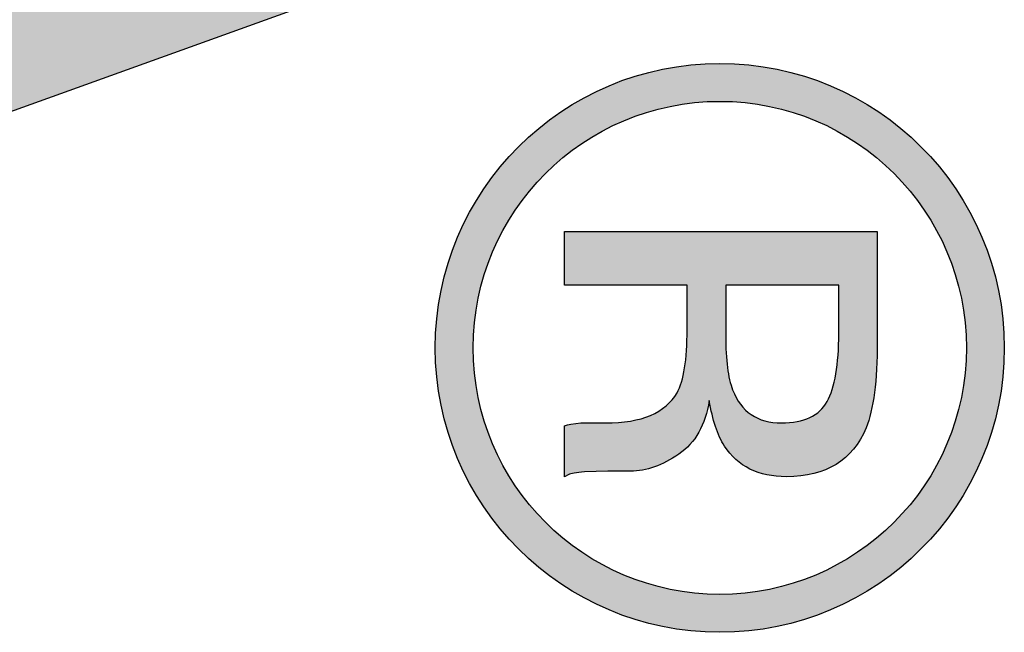
# Model space of a CAD drawing. Units: millimetres. Extents: x 6614 to 6911, y 331 to 544.
# Drawn here: x 6687 to 6691, y 419 to 422 of the extents above; entities that cross this region are included whole.
import ezdxf

# ---------------------------------------------------------------- set-up
doc = ezdxf.new("R2010")
doc.units = ezdxf.units.MM
doc.layers.add('dim', color=31, linetype='Continuous', lineweight=9)

# ---------------------------------------------------------------- blocks, each defined once
blk = doc.blocks.new('A$C7B332C56')
at = {"layer": 'dim'}
h = blk.add_hatch(color=256, dxfattribs=at)
h.paths.add_polyline_path([(1.471531680383054, 2.295967758996994, 1), (2.247526103043196, 2.295967758996994, 1)])
h.paths.add_polyline_path([(2.195783328915209, 2.295967758996994, -1), (1.523274454511041, 2.295967758996994, -1)], flags=16)
h = blk.add_hatch(color=256, dxfattribs=at)
edge = h.paths.add_edge_path()
edge.add_spline(control_points=[(1.993431825128936, 2.302417613372654), (2.021284379474309, 2.32050272206834), (2.035243183818238, 2.348680548154788), (2.035243183818238, 2.386941798154794)], knot_values=[0.0869565217391305, 0.0869565217391305, 0.0869565217391305, 0.0869565217391305, 0.1304347826086956, 0.1304347826086956, 0.1304347826086956, 0.1304347826086956], degree=3, periodic=0)
edge.add_spline(control_points=[(2.035243183818238, 2.386941798154794), (2.035243183818238, 2.440788211198423), (2.013031770777161, 2.476977015546026), (1.968590357735592, 2.495387395981197)], knot_values=[0.0434782608695652, 0.0434782608695652, 0.0434782608695652, 0.0434782608695652, 0.0869565217391305, 0.0869565217391305, 0.0869565217391305, 0.0869565217391305], degree=3, periodic=0)
edge.add_spline(control_points=[(1.968590357735592, 2.495387395981197), (1.943674542517328, 2.505656689459328), (1.904493238173017, 2.510786689459109), (1.851148672953058, 2.510786689459109)], knot_values=[0, 0, 0, 0, 0.0434782608695652, 0.0434782608695652, 0.0434782608695652, 0.0434782608695652], degree=3, periodic=0)
edge.add_line((1.851148672932399, 2.510786689459337), (1.70061291208367, 2.510786689459564))
edge.add_line((1.70061291208367, 2.510786689459564), (1.70061291208367, 2.084095222068071))
edge.add_line((1.70061291208367, 2.084095222068071), (1.773994216428036, 2.084095222068071))
edge.add_line((1.773994216428036, 2.084095222068071), (1.773994216428036, 2.251377830763431))
edge.add_line((1.773994216428036, 2.251377830763431), (1.834820031632889, 2.251377830763658))
edge.add_spline(control_points=[(1.834820031650451, 2.251377830763431), (1.87573921643343, 2.251377830763431), (1.90429807512919, 2.246768265546506), (1.92069177077974, 2.237707124241978)], knot_values=[0.6956521739130435, 0.6956521739130435, 0.6956521739130435, 0.6956521739130435, 0.7391304347826086, 0.7391304347826086, 0.7391304347826086, 0.7391304347826086], degree=3, periodic=0)
edge.add_spline(control_points=[(1.92069177077974, 2.237707124241978), (1.948228346866017, 2.221861743807039), (1.961926933819995, 2.189455385111614), (1.961926933819995, 2.140348645980793)], knot_values=[0.6521739130434784, 0.6521739130434784, 0.6521739130434784, 0.6521739130434784, 0.6956521739130435, 0.6956521739130435, 0.6956521739130435, 0.6956521739130435], degree=3, periodic=0)
edge.add_line((1.961926933821814, 2.140348645924335), (1.961926933821814, 2.106631906850678))
edge.add_line((1.961926933821814, 2.106631906850678), (1.963460357734221, 2.09298908076357))
edge.add_line((1.963460357734221, 2.09298908076357), (1.964612749037769, 2.088286580763909))
edge.add_line((1.964612749037769, 2.088286580763909), (1.965709379473992, 2.084095222068071))
edge.add_line((1.965709379473992, 2.084095222068071), (2.035243183820057, 2.084095222068071))
edge.add_line((2.035243183820057, 2.084095222068071), (2.030779881153978, 2.09297434546811))
edge.add_spline(control_points=[(2.032622422952044, 2.089308863372025), (2.030763727299927, 2.092831091632888), (2.029546281650254, 2.100200819893416), (2.028774922955562, 2.111464515546003)], knot_values=[0.3478260869565217, 0.3478260869565217, 0.3478260869565217, 0.3478260869565217, 0.3913043478260869, 0.3913043478260869, 0.3913043478260869, 0.3913043478260869], degree=3, periodic=0)
edge.add_line((2.028774922952982, 2.111464515569808), (2.02775264034426, 2.143099515546508))
edge.add_line((2.02775264034426, 2.143099515546508), (2.02775264034426, 2.174223374267315))
edge.add_spline(control_points=[(2.027752640346079, 2.174223374242046), (2.027752640346079, 2.195635548154768), (2.020001879476694, 2.217568156850347), (2.004574705562845, 2.240076961198155)], knot_values=[0.2173913043478261, 0.2173913043478261, 0.2173913043478261, 0.2173913043478261, 0.2608695652173913, 0.2608695652173913, 0.2608695652173913, 0.2608695652173913], degree=3, periodic=0)
edge.add_spline(control_points=[(2.004574705562845, 2.240076961198155), (1.989138238172017, 2.262557885111164), (1.964742857739111, 2.27642375467667), (1.93137927078169, 2.281665276416333)], knot_values=[0.1739130434782608, 0.1739130434782608, 0.1739130434782608, 0.1739130434782608, 0.2173913043478261, 0.2173913043478261, 0.2173913043478261, 0.2173913043478261], degree=3, periodic=0)
edge.add_spline(control_points=[(1.93137927078169, 2.281665276416333), (1.957893564256664, 2.285893809024628), (1.978636607736916, 2.292845330763384), (1.993431825128936, 2.302417613372654)], knot_values=[0.1304347826086957, 0.1304347826086957, 0.1304347826086957, 0.1304347826086957, 0.1739130434782609, 0.1739130434782609, 0.1739130434782609, 0.1739130434782609], degree=3, periodic=0)
edge = h.paths.add_edge_path(flags=16)
edge.add_spline(control_points=[(1.961926933819995, 2.380027450328498), (1.961926933819995, 2.347267939459015), (1.94688079252046, 2.325084406850237), (1.916844270781439, 2.313523319894329)], knot_values=[0.625, 0.625, 0.625, 0.625, 0.75, 0.75, 0.75, 0.75], degree=3, periodic=0)
edge.add_spline(control_points=[(1.916844270781439, 2.313523319894329), (1.900515629477013, 2.307157287285235), (1.876055194692526, 2.304016091633229), (1.843593075122043, 2.304016091633229)], knot_values=[0.5, 0.5, 0.5, 0.5, 0.625, 0.625, 0.625, 0.625], degree=3, periodic=0)
edge.add_line((1.843593075110909, 2.304016091633002), (1.773994216428036, 2.304016091633229))
edge.add_line((1.773994216428036, 2.304016091633229), (1.773994216426217, 2.458213482937708))
edge.add_line((1.773994216426217, 2.458213482937708), (1.839689814256398, 2.458213482937481))
edge.add_spline(control_points=[(1.839689814256416, 2.45821348293748), (1.882458401214535, 2.45821348293748), (1.91351720556122, 2.452832559024727), (1.932856933823131, 2.442395982937341)], knot_values=[0, 0, 0, 0, 0.125, 0.125, 0.125, 0.125], degree=3, periodic=0)
edge.add_spline(control_points=[(1.932856933823131, 2.442395982937341), (1.952326770780928, 2.431764243807037), (1.961926933819995, 2.41095614598089), (1.961926933819995, 2.380027450328498)], knot_values=[0.75, 0.75, 0.75, 0.75, 1, 1, 1, 1], degree=3, periodic=0)
h = blk.add_hatch(color=256, dxfattribs=at)
h.paths.add_polyline_path([(1.11709239130505, 2.49588043478252), (0.3026358695642554, 2.49588043478252), (0.9309130434776308, 0.7854076086957775), (0.5178097826083105, 0.7854076086957777), (-0.1105326086963867, 2.495880434782747), (-1.922146851231445, 2.495880434781611, 0.5203220260858635), (-2.204133684106636, 2.093491831486971), (-1.853731253393561, 1.12845403929441, 0.3154826249912348), (-1.57177513764509, 0.9308426441612027), (-1.25083152174011, 0.9308097826085482), (-1.460288043479522, 0), (-0.6515923913048027, 0), (-0.4595760869560765, 0.9366521739129893), (-0.3432173913060978, 0.9366521739129893), (0, 0), (1.588973067500774, 0, 0.5194805810214139), (1.871230199103592, 0.4016410923775311)])
h.paths.add_polyline_path([(-0.5468695652180032, 1.518483695652093), (-1.192630434783495, 1.518483695652093), (-1.338130434782215, 1.914108695652203), (-0.6919476067122635, 1.91410869565243)], flags=16)
at = {"layer": 'Defpoints'}
for p, q in [((1.70061291208367, 2.510786689459564), (1.851148672951239, 2.510786689459337)), ((1.70061291208367, 2.084095222068071), (1.70061291208367, 2.510786689459564)), ((1.11709239130505, 2.49588043478252), (1.871230199103592, 0.4016410923775311)), ((1.773994216426217, 2.458213482937708), (1.773994216428036, 2.304016091633229)), ((1.839689814258235, 2.45821348293748), (1.773994216426217, 2.458213482937708)), ((1.773994216428036, 2.304016091633229), (1.843593075123862, 2.304016091633002)), ((1.773994216428036, 2.251377830763431), (1.773994216428036, 2.084095222068071)), ((1.834820031648632, 2.251377830763658), (1.773994216428036, 2.251377830763431)), ((2.02775264034426, 2.174223374241819), (2.02775264034426, 2.143099515546509)), ((1.961926933821814, 2.10663190685068), (1.961926933821814, 2.140348645981021)), ((2.02775264034426, 2.143099515546509), (2.028774922953743, 2.111464515546231)), ((1.96346035773422, 2.092989080763572), (1.961926933821814, 2.10663190685068)), ((1.773994216428036, 2.084095222068071), (1.70061291208367, 2.084095222068071)), ((1.964612749037769, 2.088286580763906), (1.96346035773422, 2.092989080763572)), ((1.965709379473992, 2.084095222068071), (1.964612749037769, 2.088286580763906)), ((2.035243183820057, 2.084095222068071), (1.965709379473992, 2.084095222068071)), ((2.032622422953863, 2.089308863372252), (2.035243183820057, 2.084095222068071))]:
    blk.add_line(p, q, dxfattribs=at)
for radius in [0.3879972113300711, 0.3362544372020839]:
    blk.add_circle((1.859528891713125, 2.295967758996994), radius, dxfattribs=at)
for points in [[(1.851148672953058, 2.510786689459109), (1.904493238173017, 2.510786689459109), (1.943674542517328, 2.505656689459328), (1.968590357735592, 2.495387395981197)], [(1.932856933823131, 2.442395982937341), (1.91351720556122, 2.452832559024727), (1.882458401214535, 2.45821348293748), (1.839689814256416, 2.45821348293748)], [(1.843593075122043, 2.304016091633229), (1.876055194692526, 2.304016091633229), (1.900515629477013, 2.307157287285235), (1.916844270781439, 2.313523319894329)], [(1.993431825128936, 2.302417613372654), (1.978636607736916, 2.292845330763384), (1.957893564256664, 2.285893809024628), (1.93137927078169, 2.281665276416333)], [(1.93137927078169, 2.281665276416333), (1.964742857739111, 2.27642375467667), (1.989138238172017, 2.262557885111164), (2.004574705562845, 2.240076961198155)], [(1.92069177077974, 2.237707124241978), (1.90429807512919, 2.246768265546506), (1.87573921643343, 2.251377830763431), (1.834820031650451, 2.251377830763431)], [(1.961926933819995, 2.140348645980793), (1.961926933819995, 2.189455385111614), (1.948228346866017, 2.221861743807039), (1.92069177077974, 2.237707124241978)], [(2.004574705562845, 2.240076961198155), (2.020001879476694, 2.217568156850347), (2.027752640346079, 2.195635548154768), (2.027752640346079, 2.174223374242046)], [(2.028774922955562, 2.111464515546003), (2.029546281650254, 2.100200819893416), (2.030763727299927, 2.092831091632888), (2.032622422952044, 2.089308863372025)]]:
    blk.add_open_spline(points, degree=3, dxfattribs=at)
for points, knots in [([(1.968590357735592, 2.495387395981197), (2.013031770777161, 2.476977015546026), (2.035243183818238, 2.440788211198423), (2.035243183818238, 2.386941798154794), (2.035243183818238, 2.386941798154794), (2.035243183818238, 2.348680548154788), (2.021284379474309, 2.32050272206834), (1.993431825128936, 2.302417613372654)], [0.0434782608695652, 0.0434782608695652, 0.0434782608695652, 0.0434782608695652, 0.0869565217391305, 0.0869565217391305, 0.0869565217391305, 0.0869565217391305, 0.1304347826086956, 0.1304347826086956, 0.1304347826086956, 0.1304347826086956]), ([(1.916844270781439, 2.313523319894329), (1.94688079252046, 2.325084406850237), (1.961926933819995, 2.347267939459015), (1.961926933819995, 2.380027450328498), (1.961926933819995, 2.380027450328498), (1.961926933819995, 2.41095614598089), (1.952326770780928, 2.431764243807037), (1.932856933823131, 2.442395982937341)], [0.625, 0.625, 0.625, 0.625, 0.75, 0.75, 0.75, 0.75, 1, 1, 1, 1])]:
    blk.add_open_spline(points, degree=3, knots=knots, dxfattribs=at)

msp = doc.modelspace()

# ---------------------------------------------------------------- block references
at = {"layer": 'dim', "xscale": 3, "yscale": 3, "zscale": 3, "rotation": 270}
msp.add_blockref('A$C7B332C56', (6683.042828627219, 426.0105929134754), dxfattribs=at)

doc.saveas('drawing.dxf')
